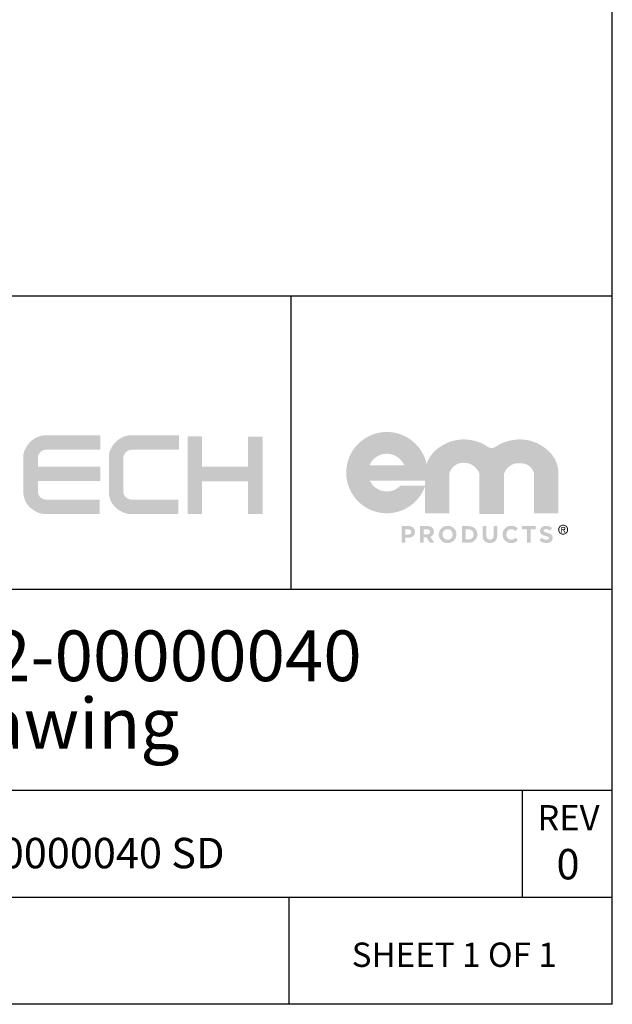
# Model space of a CAD drawing. Units: inches. Extents: x 17 to 357, y 17 to 268.
# Drawn here: x 316 to 357, y 17 to 86 of the extents above; entities that cross this region are included whole.
import ezdxf

# ---------------------------------------------------------------- set-up
doc = ezdxf.new("R2010")
doc.units = ezdxf.units.IN
doc.header["$LTSCALE"] = 34
doc.header["$MEASUREMENT"] = 0
for name, color, linetype in [('FORMAT', 7, 'Continuous'), ('LOGO_BLACK', 7, 'Continuous'), ('LOGO_BLUE', 152, 'Continuous')]:
    doc.layers.add(name, color=color, linetype=linetype)
doc.styles.add('SLDTEXTSTYLE0', font='TXT', dxfattribs={"width": 0.75})
doc.styles.add('SLDTEXTSTYLE2', font='TXT', dxfattribs={"width": 0.6875})

# ---------------------------------------------------------------- blocks, each defined once
blk = doc.blocks.new('SW_NOTE_1')
at = {"layer": 'FORMAT', "color": 0, "char_height": 3.54167, "attachment_point": 2, "style": 'SLDTEXTSTYLE0'}
for s, insert in [('OHBE2-20PF-2-00000040', (27.448, 4.565)), ('Sales Drawing', (26.849, -0.157))]:
    blk.add_mtext(s, dxfattribs=dict(at, insert=insert))

msp = doc.modelspace()

# ---------------------------------------------------------------- hatches: boundary and pattern name
at = {"layer": 'LOGO_BLACK'}
h = msp.add_hatch(color=256, dxfattribs=at)
edge = h.paths.add_edge_path(flags=0)
edge.add_spline(control_points=[(353.2382, 51.2863), (353.2356, 53.2101), (353.2406, 54.0578)], knot_values=[0, 0, 0, 1, 1, 1], weights=[1, 1, 1], degree=2, periodic=0)
edge.add_spline(control_points=[(353.2406, 54.0578), (353.245, 54.8556), (352.7981, 55.6317), (351.9178, 56.0943)], knot_values=[0, 0, 0, 0, 1, 1, 1, 1], weights=[1, 1, 1, 1], degree=3, periodic=0)
edge.add_spline(control_points=[(351.9178, 56.0943), (351.4663, 56.3541), (350.9526, 56.4668), (350.442, 56.45)], knot_values=[0, 0, 0, 0, 1, 1, 1, 1], weights=[1, 1, 1, 1], degree=3, periodic=0)
edge.add_spline(control_points=[(350.442, 56.45), (349.9311, 56.4332), (349.4233, 56.2863), (348.9832, 56.0269)], knot_values=[0, 0, 0, 0, 1, 1, 1, 1], weights=[1, 1, 1, 1], degree=3, periodic=0)
edge.add_spline(control_points=[(348.9832, 56.0269), (348.9576, 56.0032), (348.933, 55.9833), (348.9082, 55.9653)], knot_values=[0, 0, 0, 0, 1, 1, 1, 1], weights=[1, 1, 1, 1], degree=3, periodic=0)
edge.add_spline(control_points=[(348.9082, 55.9653), (348.866, 55.9433), (348.8241, 55.9228), (348.782, 55.9057)], knot_values=[0, 0, 0, 0, 1, 1, 1, 1], weights=[1, 1, 1, 1], degree=3, periodic=0)
edge.add_spline(control_points=[(348.782, 55.9057), (348.5905, 55.8278), (348.3986, 55.8166), (348.1716, 56.0269)], knot_values=[0, 0, 0, 0, 1, 1, 1, 1], weights=[1, 1, 1, 1], degree=3, periodic=0)
edge.add_spline(control_points=[(348.1716, 56.0269), (347.7315, 56.2863), (347.2235, 56.4332), (346.7129, 56.45)], knot_values=[0, 0, 0, 0, 1, 1, 1, 1], weights=[1, 1, 1, 1], degree=3, periodic=0)
edge.add_spline(control_points=[(346.7129, 56.45), (346.202, 56.4668), (345.6885, 56.3541), (345.237, 56.0943)], knot_values=[0, 0, 0, 0, 1, 1, 1, 1], weights=[1, 1, 1, 1], degree=3, periodic=0)
edge.add_spline(control_points=[(345.237, 56.0943), (344.6123, 55.7662), (344.2071, 55.2797), (344.0253, 54.7401)], knot_values=[0, 0, 0, 0, 1, 1, 1, 1], weights=[1, 1, 1, 1], degree=3, periodic=0)
edge.add_spline(control_points=[(344.0253, 54.7401), (343.7468, 56.0155), (342.6094, 56.9736), (341.2516, 56.9736)], knot_values=[0, 0, 0, 0, 1, 1, 1, 1], weights=[1, 1, 1, 1], degree=3, periodic=0)
edge.add_spline(control_points=[(341.2516, 56.9736), (339.686, 56.9736), (338.4122, 55.6999), (338.4122, 54.1342)], knot_values=[0, 0, 0, 0, 1, 1, 1, 1], weights=[1, 1, 1, 1], degree=3, periodic=0)
edge.add_spline(control_points=[(338.4122, 54.1342), (338.4122, 52.5685), (339.686, 51.2945), (341.2516, 51.2945)], knot_values=[0, 0, 0, 0, 1, 1, 1, 1], weights=[1, 1, 1, 1], degree=3, periodic=0)
edge.add_spline(control_points=[(341.2516, 51.2945), (342.4756, 51.2945), (343.5186, 52.0741), (343.9168, 53.1619)], knot_values=[0, 0, 0, 0, 1, 1, 1, 1], weights=[1, 1, 1, 1], degree=3, periodic=0)
edge.add_spline(control_points=[(343.9168, 53.1619), (343.9177, 52.2862), (343.9165, 51.2863)], knot_values=[0, 0, 0, 1, 1, 1], weights=[1, 1, 1], degree=2, periodic=0)
edge.add_line((343.9165, 51.2863), (344.7855, 51.2863))
edge.add_line((344.7855, 51.2863), (345.6208, 51.2863))
edge.add_line((345.6208, 51.2863), (345.6208, 52.6861))
edge.add_line((345.6208, 52.6861), (345.6208, 54.0855))
edge.add_spline(control_points=[(345.6208, 54.0855), (345.6652, 54.2675), (345.8124, 54.4506)], knot_values=[0, 0, 0, 1, 1, 1], weights=[1, 1, 1], degree=2, periodic=0)
edge.add_spline(control_points=[(345.8124, 54.4506), (345.9594, 54.6336), (346.2093, 54.8178), (346.6197, 54.822)], knot_values=[0, 0, 0, 0, 1, 1, 1, 1], weights=[1, 1, 1, 1], degree=3, periodic=0)
edge.add_spline(control_points=[(346.6197, 54.822), (347.0302, 54.8262), (347.3053, 54.6363), (347.4778, 54.4457)], knot_values=[0, 0, 0, 0, 1, 1, 1, 1], weights=[1, 1, 1, 1], degree=3, periodic=0)
edge.add_spline(control_points=[(347.4778, 54.4457), (347.6503, 54.2549), (347.7202, 54.0629)], knot_values=[0, 0, 0, 1, 1, 1], weights=[1, 1, 1], degree=2, periodic=0)
edge.add_line((347.7202, 54.0629), (347.7202, 52.6522))
edge.add_line((347.7202, 52.6522), (347.7202, 51.2412))
edge.add_line((347.7202, 51.2412), (348.578, 51.2412))
edge.add_line((348.578, 51.2412), (348.5889, 51.2412))
edge.add_line((348.5889, 51.2412), (349.4345, 51.2412))
edge.add_line((349.4345, 51.2412), (349.4356, 51.2412))
edge.add_line((349.4356, 51.2412), (349.4356, 52.6745))
edge.add_line((349.4356, 52.6745), (349.4356, 54.0658))
edge.add_spline(control_points=[(349.4356, 54.0658), (349.4449, 54.0898), (349.5164, 54.268), (349.6768, 54.4457)], knot_values=[0, 0, 0, 0, 1, 1, 1, 1], weights=[1, 1, 1, 1], degree=3, periodic=0)
edge.add_spline(control_points=[(349.6768, 54.4457), (349.7692, 54.5476), (349.8909, 54.649), (350.0469, 54.7208)], knot_values=[0, 0, 0, 0, 1, 1, 1, 1], weights=[1, 1, 1, 1], degree=3, periodic=0)
edge.add_spline(control_points=[(350.0469, 54.7208), (350.1681, 54.7642), (350.3118, 54.7921), (350.4826, 54.7938)], knot_values=[0, 0, 0, 0, 1, 1, 1, 1], weights=[1, 1, 1, 1], degree=3, periodic=0)
edge.add_spline(control_points=[(350.4826, 54.7938), (350.7393, 54.7963), (350.9528, 54.7358), (351.1266, 54.6499)], knot_values=[0, 0, 0, 0, 1, 1, 1, 1], weights=[1, 1, 1, 1], degree=3, periodic=0)
edge.add_spline(control_points=[(351.1266, 54.6499), (351.2157, 54.5899), (351.2865, 54.5201), (351.3424, 54.4506)], knot_values=[0, 0, 0, 0, 1, 1, 1, 1], weights=[1, 1, 1, 1], degree=3, periodic=0)
edge.add_spline(control_points=[(351.3424, 54.4506), (351.4894, 54.2675), (351.5338, 54.0855)], knot_values=[0, 0, 0, 1, 1, 1], weights=[1, 1, 1], degree=2, periodic=0)
edge.add_line((351.5338, 54.0855), (351.5338, 52.6861))
edge.add_line((351.5338, 52.6861), (351.5338, 51.2863))
edge.add_line((351.5338, 51.2863), (352.3693, 51.2863))
edge.add_line((352.3693, 51.2863), (353.2382, 51.2863))
edge = h.paths.add_edge_path(flags=0)
edge.add_line((342.4626, 54.649), (340.0407, 54.649))
edge.add_spline(control_points=[(340.0407, 54.649), (340.2415, 55.1193), (340.7087, 55.4499), (341.2516, 55.4499)], knot_values=[0, 0, 0, 0, 1, 1, 1, 1], weights=[1, 1, 1, 1], degree=3, periodic=0)
edge.add_spline(control_points=[(341.2516, 55.4499), (341.7946, 55.4499), (342.2616, 55.1193), (342.4626, 54.649)], knot_values=[0, 0, 0, 0, 1, 1, 1, 1], weights=[1, 1, 1, 1], degree=3, periodic=0)
edge = h.paths.add_edge_path(flags=0)
edge.add_line((342.4457, 53.5736), (343.916, 53.5736))
edge.add_spline(control_points=[(343.916, 53.5736), (343.9162, 53.4634), (343.9165, 53.3477), (343.9166, 53.2288)], knot_values=[0, 0, 0, 0, 1, 1, 1, 1], weights=[1, 1, 1, 1], degree=3, periodic=0)
edge.add_line((343.9166, 53.2288), (342.2043, 53.2288))
edge.add_spline(control_points=[(342.2043, 53.2288), (341.9645, 52.9764), (341.6265, 52.8184), (341.2516, 52.8184)], knot_values=[0, 0, 0, 0, 1, 1, 1, 1], weights=[1, 1, 1, 1], degree=3, periodic=0)
edge.add_spline(control_points=[(341.2516, 52.8184), (340.7261, 52.8184), (340.2718, 53.128), (340.0612, 53.5744)], knot_values=[0, 0, 0, 0, 1, 1, 1, 1], weights=[1, 1, 1, 1], degree=3, periodic=0)
edge.add_line((340.0612, 53.5744), (342.4421, 53.5744))
edge.add_spline(control_points=[(342.4421, 53.5744), (342.4421, 53.574), (342.4457, 53.5736)], knot_values=[0, 0, 0, 1, 1, 1], weights=[1, 1, 1], degree=2, periodic=0)
h = msp.add_hatch(color=256, dxfattribs=at)
edge = h.paths.add_edge_path(flags=0)
edge.add_spline(control_points=[(343.2115, 49.993), (343.2115, 49.7246), (343.0027, 49.5855), (342.7426, 49.5855)], knot_values=[0, 0, 0, 0, 1, 1, 1, 1], weights=[1, 1, 1, 1], degree=3, periodic=0)
edge.add_line((342.7426, 49.5855), (342.5487, 49.5855))
edge.add_line((342.5487, 49.5855), (342.5487, 49.2373))
edge.add_line((342.5487, 49.2373), (342.2935, 49.2373))
edge.add_line((342.2935, 49.2373), (342.2935, 50.3973))
edge.add_line((342.2935, 50.3973), (342.7674, 50.3973))
edge.add_spline(control_points=[(342.7674, 50.3973), (343.0442, 50.3973), (343.2115, 50.2333), (343.2115, 49.9963)], knot_values=[0, 0, 0, 0, 1, 1, 1, 1], weights=[1, 1, 1, 1], degree=3, periodic=0)
edge.add_line((343.2115, 49.9963), (343.2115, 49.993))
edge = h.paths.add_edge_path(flags=0)
edge.add_line((342.5487, 49.8124), (342.7508, 49.8124))
edge.add_spline(control_points=[(342.7508, 49.8124), (342.8784, 49.8124), (342.9531, 49.8887), (342.9531, 49.988)], knot_values=[0, 0, 0, 0, 1, 1, 1, 1], weights=[1, 1, 1, 1], degree=3, periodic=0)
edge.add_line((342.9531, 49.988), (342.9531, 49.9913))
edge.add_spline(control_points=[(342.9531, 49.9913), (342.9531, 50.1057), (342.8735, 50.1669), (342.7459, 50.1669)], knot_values=[0, 0, 0, 0, 1, 1, 1, 1], weights=[1, 1, 1, 1], degree=3, periodic=0)
edge.add_line((342.7459, 50.1669), (342.5487, 50.1669))
edge.add_line((342.5487, 50.1669), (342.5487, 49.8124))
h = msp.add_hatch(color=256, dxfattribs=at)
edge = h.paths.add_edge_path(flags=0)
edge.add_spline(control_points=[(344.5341, 50.0112), (344.5341, 49.824), (344.4329, 49.7063), (344.2856, 49.6517)], knot_values=[0, 0, 0, 0, 1, 1, 1, 1], weights=[1, 1, 1, 1], degree=3, periodic=0)
edge.add_line((344.2856, 49.6517), (344.5689, 49.2374))
edge.add_line((344.5689, 49.2374), (344.2707, 49.2374))
edge.add_line((344.2707, 49.2374), (344.0221, 49.6086))
edge.add_line((344.0221, 49.6086), (343.8216, 49.6086))
edge.add_line((343.8216, 49.6086), (343.8216, 49.2374))
edge.add_line((343.8216, 49.2374), (343.5664, 49.2374))
edge.add_line((343.5664, 49.2374), (343.5664, 50.3972))
edge.add_line((343.5664, 50.3972), (344.0967, 50.3972))
edge.add_spline(control_points=[(344.0967, 50.3972), (344.37, 50.3972), (344.5341, 50.2531), (344.5341, 50.0144)], knot_values=[0, 0, 0, 0, 1, 1, 1, 1], weights=[1, 1, 1, 1], degree=3, periodic=0)
edge.add_line((344.5341, 50.0144), (344.5341, 50.0112))
edge = h.paths.add_edge_path(flags=0)
edge.add_line((343.8216, 49.8338), (344.08, 49.8338))
edge.add_spline(control_points=[(344.08, 49.8338), (344.2043, 49.8338), (344.2756, 49.9002), (344.2756, 49.9979)], knot_values=[0, 0, 0, 0, 1, 1, 1, 1], weights=[1, 1, 1, 1], degree=3, periodic=0)
edge.add_line((344.2756, 49.9979), (344.2756, 50.0012))
edge.add_spline(control_points=[(344.2756, 50.0012), (344.2756, 50.1107), (344.1993, 50.167), (344.0751, 50.167)], knot_values=[0, 0, 0, 0, 1, 1, 1, 1], weights=[1, 1, 1, 1], degree=3, periodic=0)
edge.add_line((344.0751, 50.167), (343.8216, 50.167))
edge.add_line((343.8216, 50.167), (343.8216, 49.8338))
h = msp.add_hatch(color=256, dxfattribs=at)
edge = h.paths.add_edge_path(flags=0)
edge.add_spline(control_points=[(346.1119, 49.8173), (346.1119, 49.4876), (345.8518, 49.2176), (345.494, 49.2176)], knot_values=[0, 0, 0, 0, 1, 1, 1, 1], weights=[1, 1, 1, 1], degree=3, periodic=0)
edge.add_spline(control_points=[(345.494, 49.2176), (345.1359, 49.2176), (344.8791, 49.4843), (344.8791, 49.814)], knot_values=[0, 0, 0, 0, 1, 1, 1, 1], weights=[1, 1, 1, 1], degree=3, periodic=0)
edge.add_line((344.8791, 49.814), (344.8791, 49.8173))
edge.add_spline(control_points=[(344.8791, 49.8173), (344.8791, 50.1471), (345.1392, 50.4171), (345.4972, 50.4171)], knot_values=[0, 0, 0, 0, 1, 1, 1, 1], weights=[1, 1, 1, 1], degree=3, periodic=0)
edge.add_spline(control_points=[(345.4972, 50.4171), (345.8551, 50.4171), (346.1119, 50.1504), (346.1119, 49.8206)], knot_values=[0, 0, 0, 0, 1, 1, 1, 1], weights=[1, 1, 1, 1], degree=3, periodic=0)
edge.add_line((346.1119, 49.8206), (346.1119, 49.8173))
edge = h.paths.add_edge_path(flags=0)
edge.add_spline(control_points=[(345.1459, 49.8173), (345.1459, 49.6184), (345.2917, 49.4527), (345.4972, 49.4527)], knot_values=[0, 0, 0, 0, 1, 1, 1, 1], weights=[1, 1, 1, 1], degree=3, periodic=0)
edge.add_spline(control_points=[(345.4972, 49.4527), (345.7027, 49.4527), (345.8452, 49.6151), (345.8452, 49.814)], knot_values=[0, 0, 0, 0, 1, 1, 1, 1], weights=[1, 1, 1, 1], degree=3, periodic=0)
edge.add_line((345.8452, 49.814), (345.8452, 49.8173))
edge.add_spline(control_points=[(345.8452, 49.8173), (345.8452, 50.0162), (345.6994, 50.1819), (345.494, 50.1819)], knot_values=[0, 0, 0, 0, 1, 1, 1, 1], weights=[1, 1, 1, 1], degree=3, periodic=0)
edge.add_spline(control_points=[(345.494, 50.1819), (345.2884, 50.1819), (345.1459, 50.0196), (345.1459, 49.8206)], knot_values=[0, 0, 0, 0, 1, 1, 1, 1], weights=[1, 1, 1, 1], degree=3, periodic=0)
edge.add_line((345.1459, 49.8206), (345.1459, 49.8173))
h = msp.add_hatch(color=256, dxfattribs=at)
edge = h.paths.add_edge_path(flags=0)
edge.add_spline(control_points=[(347.5737, 49.8173), (347.5737, 49.4908), (347.3218, 49.2374), (346.9574, 49.2374)], knot_values=[0, 0, 0, 0, 1, 1, 1, 1], weights=[1, 1, 1, 1], degree=3, periodic=0)
edge.add_line((346.9574, 49.2374), (346.505, 49.2374))
edge.add_line((346.505, 49.2374), (346.505, 50.3973))
edge.add_line((346.505, 50.3973), (346.9574, 50.3973))
edge.add_spline(control_points=[(346.9574, 50.3973), (347.3218, 50.3973), (347.5737, 50.1471), (347.5737, 49.8206)], knot_values=[0, 0, 0, 0, 1, 1, 1, 1], weights=[1, 1, 1, 1], degree=3, periodic=0)
edge.add_line((347.5737, 49.8206), (347.5737, 49.8173))
edge = h.paths.add_edge_path(flags=0)
edge.add_line((346.7602, 49.4678), (346.9574, 49.4678))
edge.add_spline(control_points=[(346.9574, 49.4678), (347.1662, 49.4678), (347.307, 49.6086), (347.307, 49.814)], knot_values=[0, 0, 0, 0, 1, 1, 1, 1], weights=[1, 1, 1, 1], degree=3, periodic=0)
edge.add_line((347.307, 49.814), (347.307, 49.8173))
edge.add_spline(control_points=[(347.307, 49.8173), (347.307, 50.0228), (347.1662, 50.1669), (346.9574, 50.1669)], knot_values=[0, 0, 0, 0, 1, 1, 1, 1], weights=[1, 1, 1, 1], degree=3, periodic=0)
edge.add_line((346.9574, 50.1669), (346.7602, 50.1669))
edge.add_line((346.7602, 50.1669), (346.7602, 49.4678))
h = msp.add_hatch(color=256, dxfattribs=at)
edge = h.paths.add_edge_path(flags=0)
edge.add_spline(control_points=[(348.9593, 49.7427), (348.9593, 49.3915), (348.7621, 49.2192), (348.4506, 49.2192)], knot_values=[0, 0, 0, 0, 1, 1, 1, 1], weights=[1, 1, 1, 1], degree=3, periodic=0)
edge.add_spline(control_points=[(348.4506, 49.2192), (348.1392, 49.2192), (347.9485, 49.3931), (347.9485, 49.7345)], knot_values=[0, 0, 0, 0, 1, 1, 1, 1], weights=[1, 1, 1, 1], degree=3, periodic=0)
edge.add_line((347.9485, 49.7345), (347.9485, 50.3973))
edge.add_line((347.9485, 50.3973), (348.2037, 50.3973))
edge.add_line((348.2037, 50.3973), (348.2037, 49.7411))
edge.add_spline(control_points=[(348.2037, 49.7411), (348.2037, 49.5522), (348.2981, 49.4544), (348.454, 49.4544)], knot_values=[0, 0, 0, 0, 1, 1, 1, 1], weights=[1, 1, 1, 1], degree=3, periodic=0)
edge.add_spline(control_points=[(348.454, 49.4544), (348.6095, 49.4544), (348.7042, 49.5489), (348.7042, 49.7328)], knot_values=[0, 0, 0, 0, 1, 1, 1, 1], weights=[1, 1, 1, 1], degree=3, periodic=0)
edge.add_line((348.7042, 49.7328), (348.7042, 50.3973))
edge.add_line((348.7042, 50.3973), (348.9593, 50.3973))
edge.add_line((348.9593, 50.3973), (348.9593, 49.7427))
h = msp.add_hatch(color=256, dxfattribs=at)
edge = h.paths.add_edge_path(flags=0)
edge.add_spline(control_points=[(350.4046, 49.4246), (350.2853, 49.297), (350.1527, 49.2175), (349.9289, 49.2175)], knot_values=[0, 0, 0, 0, 1, 1, 1, 1], weights=[1, 1, 1, 1], degree=3, periodic=0)
edge.add_spline(control_points=[(349.9289, 49.2175), (349.5876, 49.2175), (349.334, 49.4809), (349.334, 49.814)], knot_values=[0, 0, 0, 0, 1, 1, 1, 1], weights=[1, 1, 1, 1], degree=3, periodic=0)
edge.add_line((349.334, 49.814), (349.334, 49.8173))
edge.add_spline(control_points=[(349.334, 49.8173), (349.334, 50.1471), (349.5826, 50.4171), (349.939, 50.4171)], knot_values=[0, 0, 0, 0, 1, 1, 1, 1], weights=[1, 1, 1, 1], degree=3, periodic=0)
edge.add_spline(control_points=[(349.939, 50.4171), (350.1577, 50.4171), (350.2885, 50.3443), (350.3963, 50.2382)], knot_values=[0, 0, 0, 0, 1, 1, 1, 1], weights=[1, 1, 1, 1], degree=3, periodic=0)
edge.add_line((350.3963, 50.2382), (350.2338, 50.0508))
edge.add_spline(control_points=[(350.2338, 50.0508), (350.1443, 50.1322), (350.0533, 50.1819), (349.9373, 50.1819)], knot_values=[0, 0, 0, 0, 1, 1, 1, 1], weights=[1, 1, 1, 1], degree=3, periodic=0)
edge.add_spline(control_points=[(349.9373, 50.1819), (349.7417, 50.1819), (349.6008, 50.0195), (349.6008, 49.8206)], knot_values=[0, 0, 0, 0, 1, 1, 1, 1], weights=[1, 1, 1, 1], degree=3, periodic=0)
edge.add_line((349.6008, 49.8206), (349.6008, 49.8173))
edge.add_spline(control_points=[(349.6008, 49.8173), (349.6008, 49.6184), (349.7384, 49.4527), (349.9373, 49.4527)], knot_values=[0, 0, 0, 0, 1, 1, 1, 1], weights=[1, 1, 1, 1], degree=3, periodic=0)
edge.add_spline(control_points=[(349.9373, 49.4527), (350.0699, 49.4527), (350.1511, 49.5059), (350.242, 49.5887)], knot_values=[0, 0, 0, 0, 1, 1, 1, 1], weights=[1, 1, 1, 1], degree=3, periodic=0)
edge.add_line((350.242, 49.5887), (350.4046, 49.4246))
msp.add_hatch(color=256, dxfattribs=at).paths.add_polyline_path([(351.6527, 50.162), (351.2996, 50.162), (351.2996, 49.2373), (351.0444, 49.2373), (351.0444, 50.162), (350.6915, 50.162), (350.6915, 50.3974), (351.6527, 50.3974)], flags=0)
h = msp.add_hatch(color=256, dxfattribs=at)
edge = h.paths.add_edge_path(flags=0)
edge.add_spline(control_points=[(352.8276, 49.5803), (352.8276, 49.3501), (352.652, 49.2208), (352.4018, 49.2208)], knot_values=[0, 0, 0, 0, 1, 1, 1, 1], weights=[1, 1, 1, 1], degree=3, periodic=0)
edge.add_spline(control_points=[(352.4018, 49.2208), (352.2262, 49.2208), (352.0489, 49.2821), (351.9096, 49.4064)], knot_values=[0, 0, 0, 0, 1, 1, 1, 1], weights=[1, 1, 1, 1], degree=3, periodic=0)
edge.add_line((351.9096, 49.4064), (352.0604, 49.5871))
edge.add_spline(control_points=[(352.0604, 49.5871), (352.1647, 49.5009), (352.2742, 49.4461), (352.4067, 49.4461)], knot_values=[0, 0, 0, 0, 1, 1, 1, 1], weights=[1, 1, 1, 1], degree=3, periodic=0)
edge.add_spline(control_points=[(352.4067, 49.4461), (352.511, 49.4461), (352.5741, 49.4875), (352.5741, 49.5556)], knot_values=[0, 0, 0, 0, 1, 1, 1, 1], weights=[1, 1, 1, 1], degree=3, periodic=0)
edge.add_line((352.5741, 49.5556), (352.5741, 49.5589))
edge.add_spline(control_points=[(352.5741, 49.5589), (352.5741, 49.6234), (352.5343, 49.6566), (352.3405, 49.7062)], knot_values=[0, 0, 0, 0, 1, 1, 1, 1], weights=[1, 1, 1, 1], degree=3, periodic=0)
edge.add_spline(control_points=[(352.3405, 49.7062), (352.1069, 49.766), (351.9559, 49.8305), (351.9559, 50.061)], knot_values=[0, 0, 0, 0, 1, 1, 1, 1], weights=[1, 1, 1, 1], degree=3, periodic=0)
edge.add_line((351.9559, 50.061), (351.9559, 50.0643))
edge.add_spline(control_points=[(351.9559, 50.0643), (351.9559, 50.2747), (352.125, 50.4138), (352.362, 50.4138)], knot_values=[0, 0, 0, 0, 1, 1, 1, 1], weights=[1, 1, 1, 1], degree=3, periodic=0)
edge.add_spline(control_points=[(352.362, 50.4138), (352.531, 50.4138), (352.6753, 50.3609), (352.7928, 50.2664)], knot_values=[0, 0, 0, 0, 1, 1, 1, 1], weights=[1, 1, 1, 1], degree=3, periodic=0)
edge.add_line((352.7928, 50.2664), (352.6602, 50.0741))
edge.add_spline(control_points=[(352.6602, 50.0741), (352.5576, 50.1455), (352.4564, 50.1886), (352.3587, 50.1886)], knot_values=[0, 0, 0, 0, 1, 1, 1, 1], weights=[1, 1, 1, 1], degree=3, periodic=0)
edge.add_spline(control_points=[(352.3587, 50.1886), (352.261, 50.1886), (352.2095, 50.1438), (352.2095, 50.0873)], knot_values=[0, 0, 0, 0, 1, 1, 1, 1], weights=[1, 1, 1, 1], degree=3, periodic=0)
edge.add_line((352.2095, 50.0873), (352.2095, 50.0841))
edge.add_spline(control_points=[(352.2095, 50.0841), (352.2095, 50.008), (352.2594, 49.983), (352.4597, 49.9317)], knot_values=[0, 0, 0, 0, 1, 1, 1, 1], weights=[1, 1, 1, 1], degree=3, periodic=0)
edge.add_spline(control_points=[(352.4597, 49.9317), (352.695, 49.8703), (352.8276, 49.7858), (352.8276, 49.5838)], knot_values=[0, 0, 0, 0, 1, 1, 1, 1], weights=[1, 1, 1, 1], degree=3, periodic=0)
edge.add_line((352.8276, 49.5838), (352.8276, 49.5803))
h = msp.add_hatch(color=256, dxfattribs=at)
edge = h.paths.add_edge_path(flags=0)
edge.add_spline(control_points=[(353.5663, 50.4919), (353.7532, 50.4919), (353.9122, 50.3472), (353.9122, 50.1507)], knot_values=[0, 0, 0, 0, 1, 1, 1, 1], weights=[1, 1, 1, 1], degree=3, periodic=0)
edge.add_spline(control_points=[(353.9122, 50.1507), (353.9122, 49.9523), (353.7532, 49.8072), (353.5663, 49.8072)], knot_values=[0, 0, 0, 0, 1, 1, 1, 1], weights=[1, 1, 1, 1], degree=3, periodic=0)
edge.add_spline(control_points=[(353.5663, 49.8072), (353.3784, 49.8072), (353.2191, 49.9523), (353.2191, 50.1507)], knot_values=[0, 0, 0, 0, 1, 1, 1, 1], weights=[1, 1, 1, 1], degree=3, periodic=0)
edge.add_spline(control_points=[(353.2191, 50.1507), (353.2191, 50.3472), (353.3784, 50.4919), (353.5663, 50.4919)], knot_values=[0, 0, 0, 0, 1, 1, 1, 1], weights=[1, 1, 1, 1], degree=3, periodic=0)
edge = h.paths.add_edge_path(flags=0)
edge.add_spline(control_points=[(353.5663, 49.8645), (353.721, 49.8645), (353.8433, 49.9855), (353.8433, 50.1507)], knot_values=[0, 0, 0, 0, 1, 1, 1, 1], weights=[1, 1, 1, 1], degree=3, periodic=0)
edge.add_spline(control_points=[(353.8433, 50.1507), (353.8433, 50.3126), (353.721, 50.435), (353.5663, 50.435)], knot_values=[0, 0, 0, 0, 1, 1, 1, 1], weights=[1, 1, 1, 1], degree=3, periodic=0)
edge.add_spline(control_points=[(353.5663, 50.435), (353.4099, 50.435), (353.2876, 50.3126), (353.2876, 50.1507)], knot_values=[0, 0, 0, 0, 1, 1, 1, 1], weights=[1, 1, 1, 1], degree=3, periodic=0)
edge.add_spline(control_points=[(353.2876, 50.1507), (353.2876, 49.9855), (353.4099, 49.8645), (353.5663, 49.8645)], knot_values=[0, 0, 0, 0, 1, 1, 1, 1], weights=[1, 1, 1, 1], degree=3, periodic=0)
h = msp.add_hatch(dxfattribs=at)
h.set_pattern_fill('ANSI31', color=256, scale=34, style=0)
edge = h.paths.add_edge_path(flags=0)
edge.add_spline(control_points=[(353.7239, 50.2349), (353.7239, 50.1639), (353.6795, 50.1333), (353.6218, 50.1261)], knot_values=[0, 0, 0, 0, 1, 1, 1, 1], weights=[1, 1, 1, 1], degree=3, periodic=0)
edge.add_line((353.6218, 50.1261), (353.734, 49.9523))
edge.add_line((353.734, 49.9523), (353.6669, 49.9523))
edge.add_line((353.6669, 49.9523), (353.5628, 50.1232))
edge.add_line((353.5628, 50.1232), (353.4942, 50.1232))
edge.add_line((353.4942, 50.1232), (353.4942, 49.9523))
edge.add_line((353.4942, 49.9523), (353.4343, 49.9523))
edge.add_line((353.4343, 49.9523), (353.4343, 50.3472))
edge.add_line((353.4343, 50.3472), (353.5844, 50.3472))
edge.add_spline(control_points=[(353.5844, 50.3472), (353.6775, 50.3472), (353.7239, 50.3126), (353.7239, 50.2349)], knot_values=[0, 0, 0, 0, 1, 1, 1, 1], weights=[1, 1, 1, 1], degree=3, periodic=0)
edge = h.paths.add_edge_path(flags=0)
edge.add_spline(control_points=[(353.5659, 50.174), (353.6165, 50.174), (353.6618, 50.1777), (353.6618, 50.2385)], knot_values=[0, 0, 0, 0, 1, 1, 1, 1], weights=[1, 1, 1, 1], degree=3, periodic=0)
edge.add_spline(control_points=[(353.6618, 50.2385), (353.6618, 50.2873), (353.6172, 50.2965), (353.5754, 50.2965)], knot_values=[0, 0, 0, 0, 1, 1, 1, 1], weights=[1, 1, 1, 1], degree=3, periodic=0)
edge.add_line((353.5754, 50.2965), (353.4942, 50.2965))
edge.add_line((353.4942, 50.2965), (353.4942, 50.174))
edge.add_line((353.4942, 50.174), (353.5659, 50.174))
h = msp.add_hatch(color=256, dxfattribs=at)
edge = h.paths.add_edge_path(flags=0)
edge.add_spline(control_points=[(353.7239, 50.2349), (353.7239, 50.1639), (353.6795, 50.1333), (353.6218, 50.1261)], knot_values=[0, 0, 0, 0, 1, 1, 1, 1], weights=[1, 1, 1, 1], degree=3, periodic=0)
edge.add_line((353.6218, 50.1261), (353.734, 49.9523))
edge.add_line((353.734, 49.9523), (353.6669, 49.9523))
edge.add_line((353.6669, 49.9523), (353.5628, 50.1232))
edge.add_line((353.5628, 50.1232), (353.4942, 50.1232))
edge.add_line((353.4942, 50.1232), (353.4942, 49.9523))
edge.add_line((353.4942, 49.9523), (353.4343, 49.9523))
edge.add_line((353.4343, 49.9523), (353.4343, 50.3472))
edge.add_line((353.4343, 50.3472), (353.5844, 50.3472))
edge.add_spline(control_points=[(353.5844, 50.3472), (353.6775, 50.3472), (353.7239, 50.3126), (353.7239, 50.2349)], knot_values=[0, 0, 0, 0, 1, 1, 1, 1], weights=[1, 1, 1, 1], degree=3, periodic=0)
edge = h.paths.add_edge_path(flags=0)
edge.add_spline(control_points=[(353.5659, 50.174), (353.6165, 50.174), (353.6618, 50.1777), (353.6618, 50.2385)], knot_values=[0, 0, 0, 0, 1, 1, 1, 1], weights=[1, 1, 1, 1], degree=3, periodic=0)
edge.add_spline(control_points=[(353.6618, 50.2385), (353.6618, 50.2873), (353.6172, 50.2965), (353.5754, 50.2965)], knot_values=[0, 0, 0, 0, 1, 1, 1, 1], weights=[1, 1, 1, 1], degree=3, periodic=0)
edge.add_line((353.5754, 50.2965), (353.4942, 50.2965))
edge.add_line((353.4942, 50.2965), (353.4942, 50.174))
edge.add_line((353.4942, 50.174), (353.5659, 50.174))
at = {"layer": 'LOGO_BLUE'}
h = msp.add_hatch(color=256, dxfattribs=at)
edge = h.paths.add_edge_path(flags=0)
edge.add_spline(control_points=[(317.4012, 56.7413), (316.4305, 56.6996), (315.9807, 55.889), (315.8739, 55.4658)], knot_values=[0, 0, 0, 0, 1, 1, 1, 1], weights=[1, 1, 1, 1], degree=3, periodic=0)
edge.add_line((315.8739, 55.4658), (315.859, 55.4057))
edge.add_line((315.859, 55.4057), (315.859, 52.8895))
edge.add_spline(control_points=[(315.859, 52.8895), (315.82, 51.8), (316.7206, 51.3391), (317.2024, 51.2493)], knot_values=[0, 0, 0, 0, 1, 1, 1, 1], weights=[1, 1, 1, 1], degree=3, periodic=0)
edge.add_line((317.2024, 51.2493), (317.2482, 51.2408))
edge.add_line((317.2482, 51.2408), (321.1906, 51.2408))
edge.add_line((321.1906, 51.2408), (321.1906, 52.2542))
edge.add_spline(control_points=[(321.1906, 52.2542), (317.4904, 52.2542), (317.361, 52.2542)], knot_values=[0, 0, 0, 1, 1, 1], weights=[1, 1, 1], degree=2, periodic=0)
edge.add_spline(control_points=[(317.361, 52.2542), (317.2161, 52.2901), (316.8719, 52.417), (316.8719, 52.8432)], knot_values=[0, 0, 0, 0, 1, 1, 1, 1], weights=[1, 1, 1, 1], degree=3, periodic=0)
edge.add_spline(control_points=[(316.8719, 52.8432), (316.8719, 52.8465), (316.8719, 53.1534), (316.8719, 53.5465)], knot_values=[0, 0, 0, 0, 1, 1, 1, 1], weights=[1, 1, 1, 1], degree=3, periodic=0)
edge.add_line((316.8719, 53.5465), (321.2259, 53.5465))
edge.add_line((321.2259, 53.5465), (321.2259, 54.5607))
edge.add_line((321.2259, 54.5607), (316.8719, 54.5607))
edge.add_spline(control_points=[(316.8719, 54.5607), (316.8719, 54.92), (316.8719, 55.2092), (316.8719, 55.2606)], knot_values=[0, 0, 0, 0, 1, 1, 1, 1], weights=[1, 1, 1, 1], degree=3, periodic=0)
edge.add_spline(control_points=[(316.8719, 55.2606), (316.9115, 55.3771), (317.0519, 55.7123), (317.4232, 55.7281)], knot_values=[0, 0, 0, 0, 1, 1, 1, 1], weights=[1, 1, 1, 1], degree=3, periodic=0)
edge.add_line((317.4232, 55.7281), (321.2259, 55.7279))
edge.add_line((321.2259, 55.7279), (321.2259, 56.7413))
edge.add_line((321.2259, 56.7413), (317.4012, 56.7413))
h = msp.add_hatch(color=256, dxfattribs=at)
edge = h.paths.add_edge_path(flags=0)
edge.add_spline(control_points=[(323.3714, 56.7413), (322.4003, 56.6996), (321.9513, 55.8884), (321.8458, 55.4658)], knot_values=[0, 0, 0, 0, 1, 1, 1, 1], weights=[1, 1, 1, 1], degree=3, periodic=0)
edge.add_line((321.8458, 55.4658), (321.8302, 55.4049))
edge.add_line((321.8302, 55.4049), (321.8302, 52.8895))
edge.add_spline(control_points=[(321.8302, 52.8895), (321.79, 51.8006), (322.6908, 51.3391), (323.1743, 51.2493)], knot_values=[0, 0, 0, 0, 1, 1, 1, 1], weights=[1, 1, 1, 1], degree=3, periodic=0)
edge.add_line((323.1743, 51.2493), (323.2186, 51.2408))
edge.add_line((323.2186, 51.2408), (326.6925, 51.2408))
edge.add_line((326.6925, 51.2408), (326.6925, 52.2542))
edge.add_spline(control_points=[(326.6925, 52.2542), (323.4612, 52.2542), (323.3316, 52.2542)], knot_values=[0, 0, 0, 1, 1, 1], weights=[1, 1, 1], degree=2, periodic=0)
edge.add_spline(control_points=[(323.3316, 52.2542), (323.1882, 52.2901), (322.8428, 52.417), (322.8428, 52.8422)], knot_values=[0, 0, 0, 0, 1, 1, 1, 1], weights=[1, 1, 1, 1], degree=3, periodic=0)
edge.add_spline(control_points=[(322.8428, 52.8422), (322.8428, 52.8517), (322.8442, 55.1074), (322.8442, 55.2606)], knot_values=[0, 0, 0, 0, 1, 1, 1, 1], weights=[1, 1, 1, 1], degree=3, periodic=0)
edge.add_spline(control_points=[(322.8442, 55.2606), (322.8822, 55.3771), (323.0244, 55.7123), (323.3936, 55.7281)], knot_values=[0, 0, 0, 0, 1, 1, 1, 1], weights=[1, 1, 1, 1], degree=3, periodic=0)
edge.add_line((323.3936, 55.7281), (326.7273, 55.7279))
edge.add_line((326.7273, 55.7279), (326.7273, 56.7413))
edge.add_line((326.7273, 56.7413), (323.3714, 56.7413))
msp.add_hatch(color=256, dxfattribs=at).paths.add_polyline_path([(332.564, 56.6445), (331.55, 56.6445), (331.55, 54.5466), (328.349, 54.5466), (328.349, 56.6639), (327.3364, 56.6639), (327.3364, 51.2408), (328.349, 51.2408), (328.349, 53.5336), (331.55, 53.5336), (331.55, 51.2408), (332.564, 51.2408)], flags=0)

# ---------------------------------------------------------------- linework, layer by layer
at = {"layer": 'FORMAT'}
for p, q in [((356.9999, 17.0001), (356.9999, 267.7501)), ((356.9999, 66.4651), (265.1999, 66.4651)), ((334.5639, 45.9858), (334.5639, 66.4651)), ((265.1999, 45.9858), (356.9999, 45.9858)), ((265.1999, 31.9601), (356.9999, 31.9601)), ((350.7116, 31.9601), (350.7116, 24.4801)), ((265.1999, 24.4801), (356.9999, 24.4801)), ((334.3965, 24.4801), (334.3965, 17.0001)), ((356.9999, 17.0001), (16.9999, 17.0001))]:
    msp.add_line(p, q, dxfattribs=at)

# ---------------------------------------------------------------- block references
msp.add_blockref('SW_NOTE_1', (284.0151, 38.5456), dxfattribs=at)

# ---------------------------------------------------------------- texts
for s, insert, char_height, attachment_point, style in [('REV', (351.7629, 30.9131), 1.77083, 1, 'SLDTEXTSTYLE0'), ('OHBE2-20PF-2-00000040 SD', (310.9095, 28.625), 2.125, 2, 'SLDTEXTSTYLE0'), ('0', (353.906, 27.8508), 2.125, 2, 'SLDTEXTSTYLE0'), ('SHEET 1 OF 1', (345.9587, 21.3137), 1.7, 2, 'SLDTEXTSTYLE2')]:
    msp.add_mtext(s, dxfattribs=dict(at, insert=insert, char_height=char_height, attachment_point=attachment_point, style=style))

doc.saveas('drawing.dxf')
